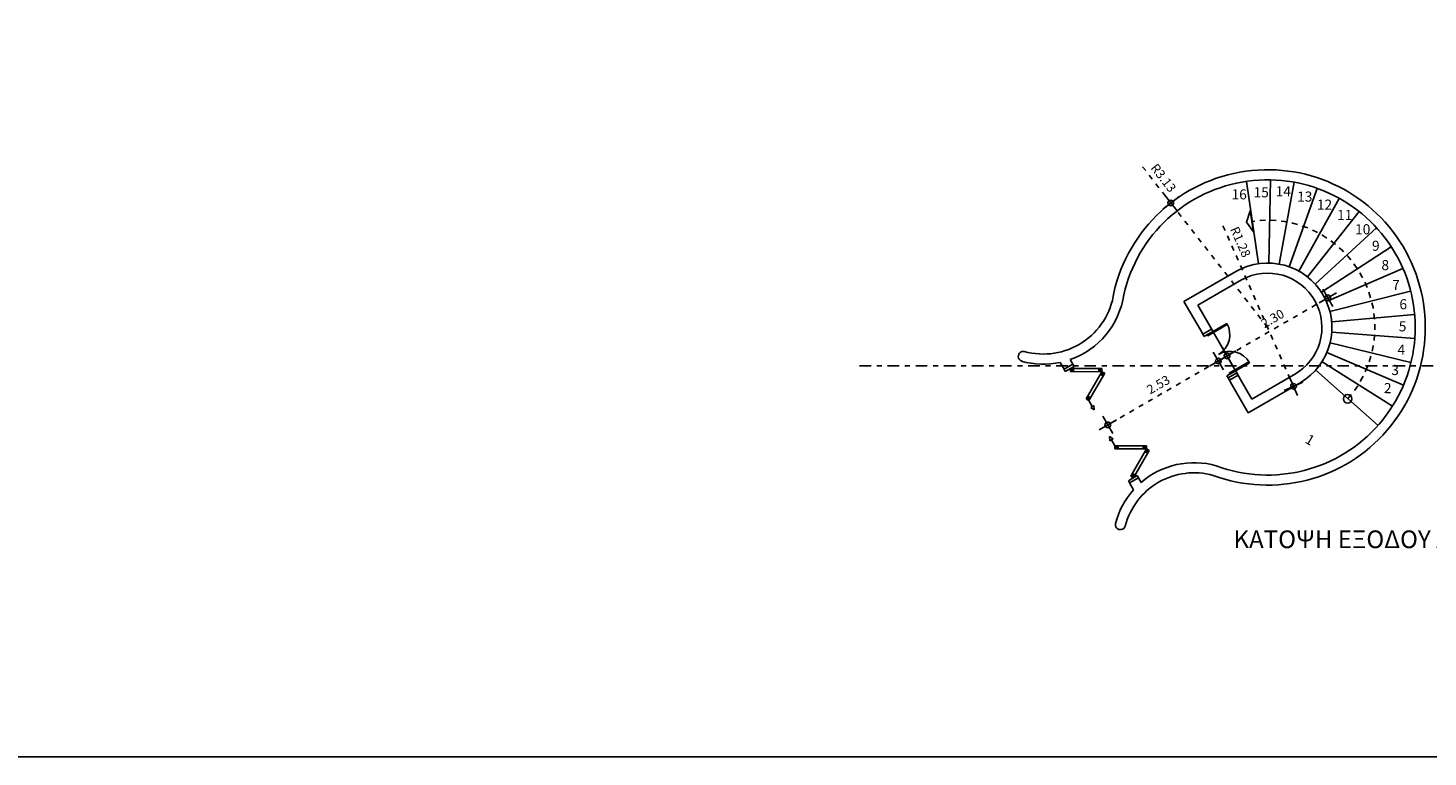
# Model space of a CAD drawing. Units: millimetres. Extents: x -212 to 176, y 21 to 70.
# Drawn here: x 84 to 112, y 21 to 35 of the extents above; entities that cross this region are included whole.
import ezdxf

# ---------------------------------------------------------------- set-up
doc = ezdxf.new("R2010")
doc.units = ezdxf.units.MM
doc.header["$LTSCALE"] = 0.036
for name, pattern in [('DASHDOT2', [12.7, 6.35, -3.175, 0, -3.175]), ('DOT2', [3.175, 0, -3.175]), ('HIDDEN2', [4.7625, 3.175, -1.5875])]:
    doc.linetypes.add(name, pattern=pattern)
doc.layers.get('0').update_dxf_attribs({"linetype": 'CONTINUOUS'})
doc.layers.get('Defpoints').update_dxf_attribs({"linetype": 'CONTINUOUS'})
for name, color, linetype in [('DIMS-2D-BLK', 3, 'CONTINUOUS'), ('WALLS', 6, 'CONTINUOUS'), ('WINDOORS', 4, 'CONTINUOUS'), ('WINDOORS-2D', 3, 'CONTINUOUS')]:
    doc.layers.add(name, color=color, linetype=linetype)
doc.styles.get("Standard").update_dxf_attribs({"font": 'Ugtxt.shx'})
doc.dimstyles.new('CADWDOT', dxfattribs={"dimscale": 0.05, "dimtxt": 1.8, "dimasz": 0.08, "dimexe": 2, "dimexo": 0, "dimgap": 1, "dimtad": 1, "dimrnd": 0.001, "dimzin": 0, "dimdsep": 46, "dimtxsty": 'Standard', "dimblk": 'eArtdim', "dimcen": 0.09, "dimse1": 1, "dimse2": 1, "dimadec": 0, "dimazin": 0, "dimtfac": 1, "dimtmove": 0, "dimatfit": 3, "dimldrblk": 'eArtdim', "dimfxl": 1, "dimtolj": 1, "dimtzin": 0, "dimarcsym": 0})

# ---------------------------------------------------------------- blocks, each defined once
blk = doc.blocks.new('ECWWD9D')
for p, q in [((0, 0), (0.125, 0.217)), ((0.147, 0.204), (0.022, -0.012)), ((0.113, 0.195), (0.134, 0.182)), ((0.117, 0.192), (0.129, 0.214)), ((0.121, 0.19), (0.134, 0.212)), ((0.125, 0.217), (0.147, 0.204)), ((0.125, 0.187), (0.138, 0.209)), ((0.13, 0.185), (0.142, 0.207)), ((0.168, 0.217), (0.147, 0.204)), ((0.147, 0.204), (0.272, -0.012)), ((0.163, 0.185), (0.151, 0.207)), ((0.168, 0.187), (0.155, 0.209)), ((0.181, 0.195), (0.159, 0.182)), ((0.172, 0.19), (0.16, 0.212)), ((0.176, 0.192), (0.164, 0.214)), ((0.293, 0), (0.168, 0.217)), ((0.707, 0), (0.832, 0.217)), ((0.853, 0.204), (0.728, -0.012)), ((0.819, 0.195), (0.841, 0.182)), ((0.824, 0.192), (0.836, 0.214)), ((0.828, 0.19), (0.84, 0.212)), ((0.832, 0.217), (0.853, 0.204)), ((0.832, 0.187), (0.845, 0.209)), ((0.837, 0.185), (0.849, 0.207)), ((0.875, 0.217), (0.853, 0.204)), ((0.853, 0.204), (0.978, -0.012)), ((0.87, 0.185), (0.858, 0.207)), ((0.875, 0.187), (0.862, 0.209)), ((0.879, 0.19), (0.866, 0.211)), ((0.887, 0.195), (0.866, 0.182)), ((0.883, 0.192), (0.871, 0.214)), ((1, 0), (0.875, 0.217)), ((0.022, -0.012), (0, 0)), ((0.004, -0.002), (0.017, 0.019)), ((0.009, -0.005), (0.021, 0.017)), ((0.013, 0.022), (0.034, 0.009)), ((0.013, -0.007), (0.025, 0.014)), ((0.017, -0.01), (0.03, 0.012)), ((0.281, 0.022), (0.259, 0.009)), ((0.276, -0.01), (0.263, 0.012)), ((0.28, -0.007), (0.268, 0.014)), ((0.285, -0.005), (0.272, 0.017)), ((0.272, -0.012), (0.293, 0)), ((0.289, -0.002), (0.276, 0.019)), ((0.293, 0), (0.348, 0)), ((0.378, 0), (0.348, 0.015)), ((0.348, 0.015), (0.348, -0.015)), ((0.378, 0), (0.348, -0.015)), ((0.622, 0), (0.652, 0.015)), ((0.622, 0), (0.652, -0.015)), ((0.652, 0.015), (0.652, -0.015)), ((0.707, 0), (0.652, 0)), ((0.728, -0.012), (0.707, 0)), ((0.711, -0.002), (0.724, 0.019)), ((0.715, -0.005), (0.728, 0.017)), ((0.719, 0.022), (0.741, 0.009)), ((0.72, -0.007), (0.732, 0.014)), ((0.724, -0.01), (0.737, 0.012)), ((0.987, 0.022), (0.966, 0.009)), ((0.983, -0.01), (0.97, 0.012)), ((0.987, -0.007), (0.975, 0.014)), ((0.978, -0.012), (1, 0)), ((0.991, -0.005), (0.979, 0.017)), ((0.996, -0.002), (0.983, 0.019))]:
    blk.add_line(p, q)
blk = doc.blocks.new('*U95')
at = {"layer": 'WINDOORS-2D'}
for p, q in [((-0.1, -0.05), (-0.1, 0)), ((0.1, 0), (0.1, -0.05)), ((0.1, -0.05), (-0.1, -0.05)), ((0.1, -2.55), (-0.1, -2.55)), ((-0.1, -2.55), (-0.1, -2.6)), ((0.1, -2.6), (0.1, -2.55))]:
    blk.add_line(p, q, dxfattribs=at)
at = {"layer": 'WINDOORS-2D', "xscale": 2.5, "yscale": 2.5, "zscale": 2.5, "rotation": 270}
blk.add_blockref('ECWWD9D', (0.016, -0.05), dxfattribs=at)
blk = doc.blocks.new('ECWWD1D')
for p, q in [((0, 0.5), (0, 0)), ((0.025, 0.45), (0, 0.45)), ((0.005, 0.45), (0.005, 0.5)), ((0.01, 0.45), (0.01, 0.5)), ((0.015, 0.45), (0.015, 0.5)), ((0.02, 0.45), (0.02, 0.5)), ((0.025, 0), (0.025, 0.499)), ((0.975, 0), (0.975, 0.499)), ((0.975, 0.45), (1, 0.45)), ((0.98, 0.45), (0.98, 0.5)), ((0.985, 0.45), (0.985, 0.5)), ((0.99, 0.45), (0.99, 0.5)), ((0.995, 0.45), (0.995, 0.5)), ((1, 0.5), (1, 0)), ((0.025, 0.05), (0, 0.05)), ((0, 0), (0.025, 0)), ((0.005, 0), (0.005, 0.05)), ((0.01, 0), (0.01, 0.05)), ((0.015, 0), (0.015, 0.05)), ((0.02, 0), (0.02, 0.05)), ((0.975, 0.05), (1, 0.05)), ((1, 0), (0.975, 0)), ((0.98, 0), (0.98, 0.05)), ((0.985, 0), (0.985, 0.05)), ((0.99, 0), (0.99, 0.05)), ((0.995, 0), (0.995, 0.05))]:
    blk.add_line(p, q)
for centre, start, end in [((0, 0), 0, 90), ((1, 0), 90, 180)]:
    blk.add_arc(centre, 0.5, start, end)
blk = doc.blocks.new('*U97')
at = {"layer": 'WINDOORS-2D'}
for p, q in [((0.1, -0.05), (0.1, 0)), ((-0.1, 0), (-0.1, -0.05)), ((-0.1, -0.05), (0.1, -0.05)), ((-0.1, -1), (-0.1, -0.95)), ((-0.1, -0.95), (0.1, -0.95)), ((0.1, -0.95), (0.1, -1))]:
    blk.add_line(p, q, dxfattribs=at)
at = {"layer": 'WINDOORS-2D', "xscale": 0.9, "yscale": 0.9, "zscale": 0.9, "rotation": 270.0000000000001}
blk.add_blockref('ECWWD1D', (-0.033, -0.05), dxfattribs=at)
blk = doc.blocks.new('eArtdim')
at = {"layer": 'DIMS-2D-BLK'}
for p, q in [((-24.9975, 0), (24.9975, 0)), ((0, -24.9975), (0, 24.9975))]:
    blk.add_line(p, q, dxfattribs=at)
blk.add_circle((0, 0), 7.0125, dxfattribs=at)
blk = doc.blocks.new('*D98')
at = {"color": 0, "linetype": 'DOT2', "lineweight": -2, "transparency": 16777216}
for p, q in [((106.011, 32.297), (106.566, 31.584)), ((108.49, 29.112), (106.571, 31.578))]:
    blk.add_line(p, q, dxfattribs=at)
at = {"layer": 'Defpoints', "color": 0, "linetype": 'DOT2', "transparency": 16777216}
for p in [(106.571, 31.578), (108.49, 29.112)]:
    blk.add_point(p, dxfattribs=at)
at = {"color": 0, "linetype": 'DOT2', "lineweight": -2, "transparency": 16777216, "xscale": 0.008, "yscale": 0.008, "zscale": 0.008, "rotation": 307.8976898855534}
blk.add_blockref('eArtdim', (106.571, 31.578), dxfattribs=at)
at = {"color": 0, "linetype": 'DOT2', "transparency": 16777216, "insert": (106.425, 32.074), "char_height": 0.18, "attachment_point": 5, "rotation": 307.8977}
blk.add_mtext('\\A1;R3.13', dxfattribs=at)
blk = doc.blocks.new('*D99')
at = {"color": 0, "linetype": 'DOT2', "lineweight": -2, "transparency": 16777216}
blk.add_line((107.605, 31.123), (109, 27.952), dxfattribs=at)
at = {"layer": 'Defpoints', "color": 0, "linetype": 'DOT2', "transparency": 16777216}
for p in [(107.977, 30.279), (108.49, 29.112)]:
    blk.add_point(p, dxfattribs=at)
at = {"color": 0, "linetype": 'DOT2', "lineweight": -2, "transparency": 16777216, "xscale": 0.008, "yscale": 0.008, "zscale": 0.008, "rotation": 293.7470300987144}
blk.add_blockref('eArtdim', (109.004, 27.945), dxfattribs=at)
at = {"color": 0, "linetype": 'DOT2', "transparency": 16777216, "insert": (107.952, 30.806), "char_height": 0.18, "attachment_point": 5, "rotation": 293.747}
blk.add_mtext('\\A1;R1.28', dxfattribs=at)
blk = doc.blocks.new('*D100')
at = {"color": 0, "linetype": 'DOT2', "lineweight": -2, "transparency": 16777216}
blk.add_line((107.507, 28.442), (105.329, 27.185), dxfattribs=at)
at = {"layer": 'Defpoints', "color": 0, "linetype": 'DOT2', "transparency": 16777216}
for p in [(107.782, 27.981), (105.322, 27.181), (105.591, 26.716)]:
    blk.add_point(p, dxfattribs=at)
at = {"color": 0, "linetype": 'DOT2', "lineweight": -2, "transparency": 16777216, "xscale": 0.008, "yscale": 0.008, "zscale": 0.008}
for p, rotation in [((107.513, 28.446), 30.00000000000006), ((105.322, 27.181), 210.0000000000001)]:
    blk.add_blockref('eArtdim', p, dxfattribs=dict(at, rotation=rotation))
at = {"color": 0, "linetype": 'DOT2', "transparency": 16777216, "insert": (106.323, 27.978), "char_height": 0.18, "attachment_point": 5, "rotation": 30}
blk.add_mtext('\\A1;2.53', dxfattribs=at)
blk = doc.blocks.new('*D101')
at = {"color": 0, "linetype": 'DOT2', "lineweight": -2, "transparency": 16777216}
blk.add_line((107.694, 28.55), (109.675, 29.694), dxfattribs=at)
at = {"layer": 'Defpoints', "color": 0, "linetype": 'DOT2', "transparency": 16777216}
for p in [(109.325, 30.315), (109.682, 29.698), (107.33, 29.163)]:
    blk.add_point(p, dxfattribs=at)
at = {"color": 0, "linetype": 'DOT2', "lineweight": -2, "transparency": 16777216, "xscale": 0.008, "yscale": 0.008, "zscale": 0.008}
for p, rotation in [((109.682, 29.698), 30.00000000000004), ((107.687, 28.546), 210.0000000000001)]:
    blk.add_blockref('eArtdim', p, dxfattribs=dict(at, rotation=rotation))
at = {"color": 0, "linetype": 'DOT2', "transparency": 16777216, "insert": (108.589, 29.287), "char_height": 0.18, "attachment_point": 5, "rotation": 30}
blk.add_mtext('\\A1;2.30', dxfattribs=at)

msp = doc.modelspace()

# ---------------------------------------------------------------- linework, layer by layer
for p, q in [((108.307, 30.373), (108.071, 32.006)), ((108.514, 30.386), (108.544, 32.036)), ((108.718, 30.366), (109.014, 31.989)), ((108.918, 30.313), (109.472, 31.867)), ((109.109, 30.226), (109.91, 31.669)), ((109.281, 30.112), (110.305, 31.406)), ((109.432, 29.971), (110.65, 31.084)), ((109.558, 29.808), (110.94, 30.709)), ((109.659, 29.622), (111.171, 30.282)), ((109.726, 29.426), (111.325, 29.833)), ((107.33, 29.163), (107.955, 28.081)), ((109.76, 29.223), (111.404, 29.368)), ((109.762, 29.017), (111.407, 28.894)), ((109.664, 28.613), (111.183, 27.968)), ((109.729, 28.809), (111.332, 28.418)), ((109.568, 28.431), (110.964, 27.55)), ((109.444, 28.266), (110.679, 27.171))]:
    msp.add_line(p, q)
at = {"color": 6}
for p, q in [((106.832, 29.626), (107.871, 30.226)), ((107.105, 29.553), (107.971, 30.053)), ((107.157, 29.063), (106.832, 29.626)), ((107.33, 29.163), (107.105, 29.553)), ((107.207, 28.977), (107.38, 29.077)), ((107.732, 28.068), (107.905, 28.168)), ((108.18, 27.691), (107.955, 28.081)), ((108.18, 27.691), (109.045, 28.191)), ((108.107, 27.418), (107.782, 27.981)), ((108.107, 27.418), (109.146, 28.018))]:
    msp.add_line(p, q, dxfattribs=at)
msp.add_lwpolyline([(-15.377, 49.49), (175.339, 49.49), (175.339, 20.6), (-15.377, 20.6)], close=True)
for points in [[(105.666, 25.172, -0.420409), (107.411, 26.179, 2.65887), (105.441, 29.796, -0.453383), (103.666, 28.636)], [(105.981, 26.04, -0.252436), (107.473, 26.369, 2.65887), (105.638, 29.76, -0.279276), (104.576, 28.474, -0.279276)], [(109.135, 28.012, 0.993222), (107.86, 30.22, 0.993222)], [(109.011, 28.171, 0.999192), (107.971, 30.053, 0.999192)], [(104.377, 28.418, -0.120497), (103.612, 28.443)], [(105.472, 25.221, -0.120497), (105.833, 25.896, -0.120497)]]:
    msp.add_lwpolyline(points, format="xyb", dxfattribs=at)
msp.add_lwpolyline([(108.177, 31.213), (108.208, 31.009), (108.07, 31.2), (108.145, 31.423), (108.177, 31.213)])
at = {"color": 2, "linetype": 'HIDDEN2'}
msp.add_lwpolyline([(110.076, 27.696, 0.701758), (108.177, 31.213)], format="xyb", dxfattribs=at)
at = {"linetype": 'DASHDOT2'}
msp.add_lwpolyline([(100.4, 28.35), (113.75, 28.35)], dxfattribs=at)
msp.add_circle((110.076, 27.696), 0.0851)
at = {"color": 6}
for centre, start, end in [((103.647, 28.537), 79.0301, 259.6454), ((105.571, 25.204), 160.3546, 340.9699)]:
    msp.add_arc(centre, 0.1, start, end, dxfattribs=at)
at = {"layer": 'WALLS'}
for p, q in [((107.33, 29.163), (107.38, 29.077)), ((107.157, 29.063), (107.207, 28.977)), ((107.38, 29.077), (107.207, 28.977)), ((104.377, 28.418), (104.455, 28.283)), ((104.455, 28.283), (104.628, 28.383)), ((104.576, 28.474), (104.628, 28.383)), ((107.88, 28.211), (107.707, 28.111)), ((107.707, 28.111), (107.782, 27.981)), ((107.88, 28.211), (107.955, 28.081)), ((105.755, 26.031), (105.928, 26.131)), ((105.928, 26.131), (105.981, 26.04)), ((105.755, 26.031), (105.833, 25.896))]:
    msp.add_line(p, q, dxfattribs=at)

# ---------------------------------------------------------------- block references
at = {"layer": 'WINDOORS', "rotation": 30}
for name, p in [('*U97', (107.294, 29.027)), ('*U95', (104.541, 28.333))]:
    msp.add_blockref(name, p, dxfattribs=at)

# ---------------------------------------------------------------- texts
for s, rotation, p in [('16', 359.8005, (107.774, 31.649)), ('15', 359.8005, (108.211, 31.69)), ('14', 359.8005, (108.649, 31.709)), ('13', 359.8005, (109.074, 31.605)), ('12', 359.8005, (109.465, 31.445)), ('11', 359.8005, (109.866, 31.24)), ('10', 359.8005, (110.223, 30.957)), ('9', 359.8005, (110.558, 30.63)), ('8', 359.8005, (110.746, 30.247)), ('7', 359.8005, (110.958, 29.853)), ('6', 359.8005, (111.102, 29.471)), ('5', 359.8005, (111.089, 29.033)), ('4', 359.8005, (111.065, 28.572)), ('3', 359.8005, (110.94, 28.168)), ('2', 359.8005, (110.794, 27.809)), ('1', 329.8005, (109.215, 26.837))]:
    msp.add_text(s, height=0.2, rotation=rotation).set_placement(p)
at = {"linetype": 'Continuous'}
msp.add_text('ΚΑΤΟΨΗ EΞΟΔΟΥ ΑΠΟ ΥΠΟΓΕΙΟ PARKING ', height=0.35036, dxfattribs=at).set_placement((107.813, 24.738))

# ---------------------------------------------------------------- dimensions: what is measured, and where the dimension line sits
at = {"linetype": 'DOT2'}
for mpoint, picture, middle in [((106.571, 31.578), '*D98', (106.275, 31.958)), ((107.977, 30.279), '*D99', (107.778, 30.73))]:
    dim = msp.add_radius_dim(center=(108.49, 29.112), mpoint=mpoint, dimstyle='CADWDOT', override={"dimscale": 0.1}, dxfattribs=at)
    dim.commit()
    dim.dimension.update_dxf_attribs({"geometry": picture, "text_midpoint": middle, "dimtype": 164})
for base, p1, p2, picture, middle in [((109.682, 29.698), (107.33, 29.163), (109.325, 30.315), '*D101', (108.589, 29.287)), ((105.322, 27.181), (107.782, 27.981), (105.591, 26.716), '*D100', (106.323, 27.978))]:
    dim = msp.add_linear_dim(base=base, p1=p1, p2=p2, angle=30, dimstyle='CADWDOT', override={"dimscale": 0.1}, dxfattribs=at)
    dim.commit()
    dim.dimension.update_dxf_attribs({"geometry": picture, "text_midpoint": middle})

doc.saveas('drawing.dxf')
